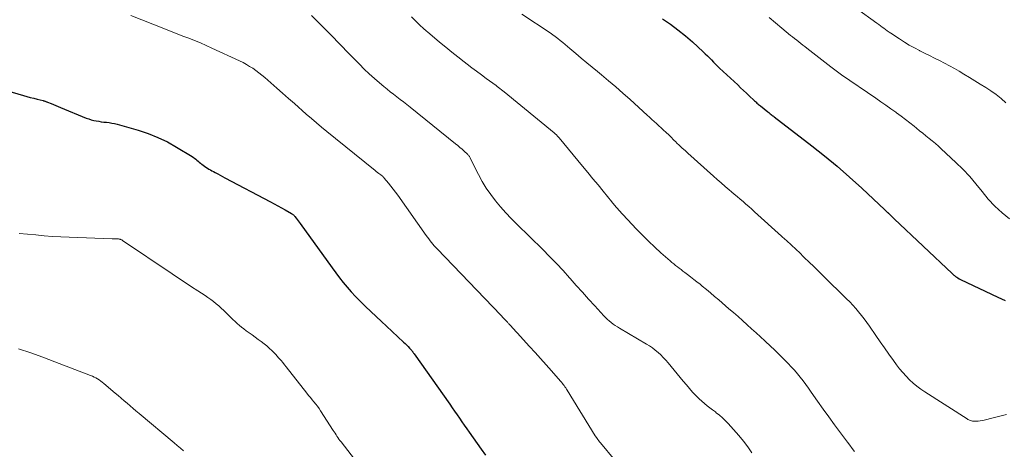
# Model space of a CAD drawing. Units: feet. Extents: x 1965000 to 1970000, y 515000 to 520000.
# Drawn here: x 1965460 to 1965608, y 515324 to 515388 of the extents above; entities that cross this region are included whole.
import ezdxf

# ---------------------------------------------------------------- set-up
doc = ezdxf.new("R2010")
doc.units = ezdxf.units.FT
doc.header["$LTSCALE"] = 100
doc.header["$MEASUREMENT"] = 0
doc.layers.add('CONTOUR INDEX', color=32, linetype='Continuous', lineweight=25)
doc.layers.add('CONTOUR INTERMEDIATE', color=40, linetype='Continuous', lineweight=15)

msp = doc.modelspace()

# ---------------------------------------------------------------- linework, layer by layer
at = {"layer": 'CONTOUR INDEX', "flags": 128}
for points, elevation in [([(1965556.67, 515388.34), (1965557.86, 515387.54), (1965559.01, 515386.7), (1965560.12, 515385.8), (1965561.2, 515384.87), (1965562.8, 515383.4), (1965563.12, 515383.1), (1965563.44, 515382.8), (1965563.74, 515382.49), (1965564.04, 515382.17), (1965564.35, 515381.85), (1965564.65, 515381.53), (1965564.96, 515381.22), (1965565.28, 515380.92), (1965568.01, 515378.39), (1965568.45, 515377.98), (1965568.9, 515377.56), (1965569.34, 515377.14), (1965569.78, 515376.73), (1965570.43, 515376.11), (1965570.55, 515376), (1965570.67, 515375.89), (1965570.79, 515375.78), (1965570.91, 515375.67), (1965571.04, 515375.56), (1965571.16, 515375.45), (1965571.29, 515375.35), (1965571.42, 515375.25), (1965572.54, 515374.34), (1965572.67, 515374.25), (1965572.79, 515374.15), (1965572.91, 515374.06), (1965573.03, 515373.96), (1965573.15, 515373.87), (1965573.28, 515373.77), (1965573.4, 515373.68), (1965573.52, 515373.58), (1965579.15, 515369.25), (1965581.09, 515367.72), (1965582.99, 515366.15), (1965584.85, 515364.52), (1965586.68, 515362.86), (1965590.16, 515359.59), (1965590.22, 515359.53), (1965590.28, 515359.47), (1965590.35, 515359.41), (1965590.41, 515359.35), (1965590.51, 515359.26), (1965590.52, 515359.24), (1965590.54, 515359.23), (1965590.56, 515359.21), (1965590.57, 515359.2), (1965590.64, 515359.13), (1965590.65, 515359.12), (1965590.67, 515359.1), (1965590.69, 515359.09), (1965590.7, 515359.07), (1965590.97, 515358.82), (1965591.12, 515358.68), (1965591.26, 515358.54), (1965591.41, 515358.39), (1965591.56, 515358.25), (1965600.3, 515349.99), (1965600.38, 515349.91), (1965600.47, 515349.84), (1965600.55, 515349.77), (1965600.64, 515349.7), (1965600.82, 515349.57)], 920), ([(1965451.84, 515379.31), (1965460.43, 515376.81), (1965460.95, 515376.67), (1965461.47, 515376.52), (1965461.99, 515376.39), (1965462.52, 515376.25), (1965463.39, 515376.03), (1965463.48, 515376.01), (1965463.56, 515375.99), (1965463.65, 515375.96), (1965463.73, 515375.93), (1965463.82, 515375.9), (1965463.9, 515375.87), (1965463.98, 515375.84), (1965464.07, 515375.81), (1965464.6, 515375.58), (1965464.95, 515375.44), (1965465.3, 515375.29), (1965465.65, 515375.15), (1965466, 515375.01), (1965469.91, 515373.41), (1965470.28, 515373.28), (1965470.65, 515373.16), (1965471.02, 515373.06), (1965471.4, 515372.98), (1965471.79, 515372.92), (1965472.17, 515372.86), (1965472.56, 515372.81), (1965472.95, 515372.77), (1965472.97, 515372.77), (1965473.36, 515372.72), (1965473.75, 515372.66), (1965474.14, 515372.58), (1965474.53, 515372.48), (1965477.72, 515371.57), (1965479.23, 515371.08), (1965480.7, 515370.5), (1965482.12, 515369.81), (1965483.51, 515369.04), (1965485.84, 515367.61), (1965486.03, 515367.49), (1965486.22, 515367.36), (1965486.39, 515367.22), (1965486.56, 515367.07), (1965486.73, 515366.92), (1965486.9, 515366.77), (1965487.08, 515366.63), (1965487.26, 515366.49), (1965487.3, 515366.45), (1965487.51, 515366.3), (1965487.72, 515366.15), (1965487.93, 515366.01), (1965488.15, 515365.87), (1965488.38, 515365.73), (1965488.61, 515365.6), (1965488.83, 515365.47), (1965489.06, 515365.35), (1965489.32, 515365.2), (1965489.69, 515365), (1965490.05, 515364.8), (1965490.41, 515364.61), (1965490.78, 515364.41), (1965497.65, 515360.77), (1965498.21, 515360.48), (1965498.76, 515360.18), (1965499.31, 515359.88), (1965499.85, 515359.57), (1965500.79, 515359.05), (1965500.86, 515359), (1965500.94, 515358.95), (1965501.01, 515358.89), (1965501.09, 515358.84), (1965501.15, 515358.78), (1965501.22, 515358.71), (1965501.28, 515358.64), (1965501.33, 515358.57), (1965501.52, 515358.32), (1965501.66, 515358.12), (1965501.81, 515357.92), (1965501.96, 515357.72), (1965502.1, 515357.52), (1965506.91, 515350.86), (1965507.46, 515350.11), (1965508.02, 515349.37), (1965508.6, 515348.65), (1965509.2, 515347.93), (1965509.81, 515347.23), (1965510.43, 515346.54), (1965511.08, 515345.88), (1965511.75, 515345.23), (1965511.97, 515345.02), (1965512.76, 515344.28), (1965513.55, 515343.53), (1965514.34, 515342.79), (1965515.13, 515342.06), (1965517.7, 515339.66), (1965517.93, 515339.44), (1965518.16, 515339.21), (1965518.37, 515338.98), (1965518.59, 515338.75), (1965518.91, 515338.38), (1965518.96, 515338.32), (1965519.01, 515338.26), (1965519.06, 515338.2), (1965519.1, 515338.14), (1965519.15, 515338.08), (1965519.19, 515338.02), (1965519.24, 515337.96), (1965519.28, 515337.9), (1965524.65, 515330.31), (1965525.02, 515329.79), (1965525.38, 515329.26), (1965525.75, 515328.73), (1965526.11, 515328.2), (1965526.47, 515327.67), (1965526.83, 515327.14), (1965527.2, 515326.61), (1965527.57, 515326.09), (1965529.35, 515323.55), (1965530.02, 515322.64)], 940), ([(1965600.82, 515349.57), (1965601, 515349.45), (1965601.18, 515349.33), (1965601.38, 515349.22), (1965601.57, 515349.12), (1965607.16, 515346.42), (1965608.27, 515345.95)], 920)]:
    msp.add_lwpolyline(points, dxfattribs=dict(at, elevation=elevation))
at = {"layer": 'CONTOUR INTERMEDIATE', "flags": 128}
for points, elevation in [([(1965476.6, 515388.88), (1965481.81, 515386.8), (1965482.69, 515386.45), (1965483.57, 515386.1), (1965484.46, 515385.76), (1965485.34, 515385.43), (1965486.22, 515385.08), (1965487.1, 515384.72), (1965487.97, 515384.34), (1965488.83, 515383.95), (1965493, 515382.01), (1965493.51, 515381.76), (1965494.01, 515381.49), (1965494.5, 515381.2), (1965494.98, 515380.9), (1965495.44, 515380.57), (1965495.9, 515380.23), (1965496.34, 515379.88), (1965496.78, 515379.51), (1965497.7, 515378.7), (1965498.59, 515377.92), (1965499.47, 515377.14), (1965500.36, 515376.36), (1965501.24, 515375.58), (1965503.03, 515374), (1965503.8, 515373.33), (1965504.57, 515372.67), (1965505.35, 515372.02), (1965506.14, 515371.38), (1965513.15, 515365.71), (1965513.36, 515365.55), (1965513.57, 515365.38), (1965513.77, 515365.22), (1965513.98, 515365.06), (1965514.26, 515364.85), (1965514.33, 515364.8), (1965514.4, 515364.74), (1965514.47, 515364.69), (1965514.53, 515364.63), (1965514.6, 515364.57), (1965514.66, 515364.5), (1965514.72, 515364.44), (1965514.78, 515364.37), (1965515.4, 515363.62), (1965515.77, 515363.17), (1965516.12, 515362.72), (1965516.47, 515362.26), (1965516.81, 515361.79), (1965521.09, 515355.74), (1965521.28, 515355.47), (1965521.47, 515355.21), (1965521.67, 515354.94), (1965521.88, 515354.68), (1965522.09, 515354.43), (1965522.3, 515354.18), (1965522.52, 515353.93), (1965522.74, 515353.69), (1965532.33, 515343.7), (1965532.46, 515343.56), (1965532.59, 515343.43), (1965532.73, 515343.29), (1965532.86, 515343.15), (1965532.99, 515343.03), (1965533.06, 515342.95), (1965533.13, 515342.88), (1965533.2, 515342.8), (1965533.27, 515342.73), (1965533.34, 515342.65), (1965533.41, 515342.58), (1965533.48, 515342.5), (1965533.54, 515342.42), (1965533.87, 515342.06), (1965534.09, 515341.81), (1965534.33, 515341.56), (1965534.56, 515341.3), (1965534.79, 515341.05), (1965536.66, 515339.02), (1965537.49, 515338.1), (1965538.33, 515337.18), (1965539.15, 515336.26), (1965539.97, 515335.32), (1965541.33, 515333.78), (1965541.47, 515333.62), (1965541.6, 515333.45), (1965541.73, 515333.28), (1965541.86, 515333.11), (1965541.98, 515332.94), (1965542.1, 515332.77), (1965542.22, 515332.59), (1965542.33, 515332.41), (1965546.53, 515325.57), (1965546.58, 515325.5), (1965546.83, 515325.16), (1965546.95, 515324.99), (1965547.08, 515324.82), (1965547.21, 515324.66), (1965547.34, 515324.5), (1965553.81, 515316.68)], 936), ([(1965503.82, 515388.87), (1965504.73, 515387.96), (1965506.91, 515385.76), (1965507.26, 515385.41), (1965507.6, 515385.06), (1965507.94, 515384.7), (1965508.28, 515384.34), (1965508.62, 515383.98), (1965508.96, 515383.63), (1965509.3, 515383.27), (1965509.65, 515382.92), (1965511.03, 515381.51), (1965511.77, 515380.79), (1965512.52, 515380.07), (1965513.29, 515379.38), (1965514.08, 515378.7), (1965514.71, 515378.17), (1965515.2, 515377.77), (1965515.69, 515377.38), (1965516.18, 515376.99), (1965516.68, 515376.61), (1965517.18, 515376.23), (1965517.68, 515375.85), (1965518.17, 515375.46), (1965518.66, 515375.07), (1965525.53, 515369.53), (1965525.86, 515369.26), (1965526.18, 515368.99), (1965526.5, 515368.71), (1965526.82, 515368.42), (1965527.3, 515367.97), (1965527.37, 515367.9), (1965527.43, 515367.83), (1965527.49, 515367.76), (1965527.54, 515367.68), (1965527.59, 515367.6), (1965527.64, 515367.52), (1965527.69, 515367.44), (1965527.73, 515367.35), (1965528.96, 515364.9), (1965529.53, 515363.86), (1965530.14, 515362.85), (1965530.81, 515361.88), (1965531.53, 515360.94), (1965532.3, 515360.03), (1965533.08, 515359.15), (1965533.9, 515358.28), (1965534.73, 515357.44), (1965538.65, 515353.62), (1965539.68, 515352.58), (1965540.7, 515351.53), (1965541.7, 515350.45), (1965542.68, 515349.36), (1965542.78, 515349.24), (1965543.7, 515348.2), (1965544.63, 515347.17), (1965545.56, 515346.14), (1965546.49, 515345.11), (1965547.86, 515343.61), (1965548.12, 515343.35), (1965548.39, 515343.09), (1965548.67, 515342.85), (1965548.96, 515342.61), (1965549.26, 515342.39), (1965549.57, 515342.18), (1965549.88, 515341.98), (1965550.2, 515341.78), (1965554.25, 515339.37), (1965554.71, 515339.08), (1965555.16, 515338.78), (1965555.59, 515338.45), (1965556.01, 515338.1), (1965556.41, 515337.73), (1965556.8, 515337.35), (1965557.17, 515336.95), (1965557.53, 515336.54), (1965559.35, 515334.33), (1965559.81, 515333.78), (1965560.27, 515333.23), (1965560.74, 515332.68), (1965561.22, 515332.14), (1965561.48, 515331.84), (1965561.84, 515331.46), (1965562.21, 515331.1), (1965562.59, 515330.75), (1965562.99, 515330.42), (1965563.4, 515330.09), (1965563.82, 515329.77), (1965564.23, 515329.46), (1965564.64, 515329.14), (1965564.78, 515329.03), (1965565.26, 515328.65), (1965565.71, 515328.25), (1965566.15, 515327.83), (1965566.56, 515327.39), (1965568.15, 515325.6), (1965568.86, 515324.76), (1965569.53, 515323.89), (1965570.14, 515322.98)], 932), ([(1965535.5, 515389.04), (1965539.75, 515386.24), (1965540.14, 515385.97), (1965540.53, 515385.7), (1965540.91, 515385.41), (1965541.28, 515385.11), (1965541.65, 515384.81), (1965542.01, 515384.5), (1965542.38, 515384.2), (1965542.74, 515383.89), (1965543.64, 515383.13), (1965544.45, 515382.44), (1965545.26, 515381.75), (1965546.09, 515381.08), (1965546.91, 515380.4), (1965547.47, 515379.94), (1965548.57, 515379.03), (1965549.66, 515378.11), (1965550.73, 515377.16), (1965551.79, 515376.2), (1965554.35, 515373.84), (1965554.7, 515373.52), (1965555.05, 515373.2), (1965555.41, 515372.88), (1965555.76, 515372.57), (1965556.11, 515372.25), (1965556.47, 515371.93), (1965556.82, 515371.61), (1965557.16, 515371.29), (1965557.23, 515371.22), (1965557.61, 515370.87), (1965557.98, 515370.51), (1965558.35, 515370.14), (1965558.72, 515369.78), (1965558.81, 515369.7), (1965559.22, 515369.29), (1965559.64, 515368.89), (1965560.07, 515368.5), (1965560.5, 515368.11), (1965564.34, 515364.67), (1965564.93, 515364.15), (1965565.53, 515363.63), (1965566.13, 515363.11), (1965566.73, 515362.6), (1965567.05, 515362.32), (1965567.49, 515361.95), (1965567.93, 515361.58), (1965568.37, 515361.2), (1965568.81, 515360.83), (1965569.25, 515360.45), (1965569.68, 515360.08), (1965570.11, 515359.69), (1965570.54, 515359.31), (1965574.6, 515355.63), (1965574.71, 515355.53), (1965574.82, 515355.42), (1965574.94, 515355.32), (1965575.05, 515355.22), (1965575.17, 515355.11), (1965575.28, 515355.01), (1965575.4, 515354.91), (1965575.51, 515354.8), (1965575.94, 515354.41), (1965576.27, 515354.1), (1965576.59, 515353.8), (1965576.91, 515353.49), (1965577.24, 515353.19), (1965578.03, 515352.42), (1965578.75, 515351.73), (1965579.46, 515351.03), (1965580.18, 515350.34), (1965580.89, 515349.64), (1965584.4, 515346.18), (1965584.87, 515345.71), (1965585.33, 515345.22), (1965585.78, 515344.72), (1965586.21, 515344.21), (1965586.63, 515343.68), (1965587.04, 515343.16), (1965587.44, 515342.62), (1965587.83, 515342.07), (1965588.79, 515340.67), (1965589.45, 515339.73), (1965590.12, 515338.79), (1965590.78, 515337.84), (1965591.46, 515336.91), (1965591.94, 515336.24), (1965592.39, 515335.65), (1965592.85, 515335.08), (1965593.35, 515334.53), (1965593.87, 515334), (1965594.41, 515333.5), (1965594.97, 515333.03), (1965595.57, 515332.59), (1965596.17, 515332.17), (1965602.55, 515328.09), (1965602.67, 515328.01), (1965602.8, 515327.95), (1965602.93, 515327.89), (1965603.06, 515327.84), (1965603.2, 515327.8), (1965603.34, 515327.77), (1965603.48, 515327.76), (1965603.62, 515327.75), (1965603.93, 515327.76), (1965604.22, 515327.77), (1965604.52, 515327.8), (1965604.81, 515327.85), (1965605.1, 515327.9), (1965606.5, 515328.24), (1965607.48, 515328.49), (1965608.46, 515328.76)], 924), ([(1965585.91, 515389.92), (1965588.98, 515387.69), (1965589.24, 515387.51), (1965589.5, 515387.32), (1965589.76, 515387.12), (1965590.01, 515386.93), (1965590.27, 515386.74), (1965590.53, 515386.55), (1965590.79, 515386.37), (1965591.06, 515386.19), (1965592.39, 515385.32), (1965593.12, 515384.86), (1965593.85, 515384.41), (1965594.61, 515383.99), (1965595.37, 515383.59), (1965595.41, 515383.56), (1965596.16, 515383.19), (1965596.91, 515382.81), (1965597.66, 515382.43), (1965598.41, 515382.06), (1965599.16, 515381.67), (1965599.9, 515381.28), (1965600.63, 515380.87), (1965601.35, 515380.45), (1965602.08, 515380.02), (1965602.91, 515379.53), (1965603.72, 515379.03), (1965604.54, 515378.53), (1965605.35, 515378.03), (1965606.15, 515377.5), (1965606.92, 515376.94), (1965607.66, 515376.35), (1965608.39, 515375.72)], 912), ([(1965518.9, 515388.65), (1965519.38, 515388.17), (1965520.03, 515387.52), (1965520.18, 515387.37), (1965520.34, 515387.22), (1965520.49, 515387.08), (1965520.65, 515386.94), (1965520.81, 515386.79), (1965520.97, 515386.65), (1965521.13, 515386.52), (1965521.29, 515386.38), (1965523.12, 515384.85), (1965524.03, 515384.09), (1965524.95, 515383.35), (1965525.87, 515382.61), (1965526.8, 515381.88), (1965527.27, 515381.52), (1965527.98, 515380.98), (1965528.69, 515380.45), (1965529.4, 515379.92), (1965530.12, 515379.39), (1965531.12, 515378.67), (1965531.34, 515378.51), (1965531.56, 515378.35), (1965531.77, 515378.18), (1965531.99, 515378.02), (1965532.2, 515377.85), (1965532.41, 515377.68), (1965532.62, 515377.51), (1965532.83, 515377.34), (1965540.36, 515371.17), (1965540.46, 515371.09), (1965540.56, 515371), (1965540.65, 515370.91), (1965540.75, 515370.83), (1965540.84, 515370.73), (1965540.93, 515370.64), (1965541.02, 515370.54), (1965541.11, 515370.44), (1965544.65, 515366.17), (1965545.43, 515365.23), (1965546.2, 515364.28), (1965546.98, 515363.33), (1965547.75, 515362.38), (1965549.04, 515360.78), (1965549.17, 515360.63), (1965549.29, 515360.48), (1965549.42, 515360.32), (1965549.54, 515360.17), (1965549.67, 515360.02), (1965549.8, 515359.88), (1965549.93, 515359.73), (1965550.06, 515359.59), (1965552.78, 515356.69), (1965553.67, 515355.77), (1965554.57, 515354.86), (1965555.5, 515353.98), (1965556.45, 515353.12), (1965557.85, 515351.89), (1965558.11, 515351.66), (1965558.37, 515351.43), (1965558.65, 515351.22), (1965558.92, 515351), (1965559.2, 515350.79), (1965559.47, 515350.58), (1965559.75, 515350.37), (1965560.03, 515350.16), (1965560.43, 515349.85), (1965560.91, 515349.49), (1965561.39, 515349.12), (1965561.86, 515348.75), (1965562.33, 515348.37), (1965562.66, 515348.1), (1965563.29, 515347.59), (1965563.91, 515347.07), (1965564.53, 515346.55), (1965565.15, 515346.02), (1965566.68, 515344.7), (1965567.37, 515344.1), (1965568.05, 515343.5), (1965568.73, 515342.9), (1965569.41, 515342.29), (1965570.09, 515341.68), (1965570.77, 515341.07), (1965571.44, 515340.46), (1965572.11, 515339.84), (1965572.18, 515339.78), (1965572.89, 515339.12), (1965573.58, 515338.46), (1965574.27, 515337.79), (1965574.94, 515337.11), (1965575.61, 515336.43), (1965576.08, 515335.93), (1965576.55, 515335.42), (1965576.99, 515334.9), (1965577.42, 515334.36), (1965577.84, 515333.82), (1965578.26, 515333.26), (1965578.66, 515332.71), (1965579.06, 515332.15), (1965580.01, 515330.79), (1965580.87, 515329.59), (1965581.73, 515328.39), (1965582.6, 515327.2), (1965583.47, 515326.01), (1965584.52, 515324.62), (1965584.88, 515324.14), (1965585.24, 515323.65), (1965585.6, 515323.17)], 928), ([(1965572.76, 515388.54), (1965573.71, 515387.74), (1965574.66, 515386.95), (1965575.97, 515385.87), (1965576.28, 515385.62), (1965576.58, 515385.38), (1965576.89, 515385.14), (1965577.2, 515384.89), (1965577.51, 515384.65), (1965577.81, 515384.41), (1965578.12, 515384.17), (1965578.43, 515383.93), (1965582.01, 515381.13), (1965582.21, 515380.97), (1965582.41, 515380.81), (1965582.61, 515380.66), (1965582.81, 515380.5), (1965583.01, 515380.35), (1965583.22, 515380.2), (1965583.43, 515380.05), (1965583.63, 515379.91), (1965588.8, 515376.39), (1965589.56, 515375.87), (1965590.31, 515375.35), (1965591.06, 515374.82), (1965591.8, 515374.29), (1965591.93, 515374.2), (1965592.61, 515373.71), (1965593.27, 515373.21), (1965593.93, 515372.7), (1965594.58, 515372.18), (1965594.93, 515371.89), (1965595.4, 515371.51), (1965595.88, 515371.12), (1965596.35, 515370.74), (1965596.83, 515370.35), (1965597.3, 515369.97), (1965597.77, 515369.57), (1965598.22, 515369.17), (1965598.67, 515368.76), (1965600.87, 515366.72), (1965601.92, 515365.69), (1965602.94, 515364.62), (1965603.89, 515363.5), (1965604.81, 515362.34), (1965605.74, 515361.2), (1965606.73, 515360.12), (1965607.82, 515359.14), (1965608.96, 515358.22)], 916), ([(1965459.79, 515356.03), (1965461.05, 515355.91), (1965462.31, 515355.8), (1965463.56, 515355.68), (1965464.82, 515355.59), (1965466.08, 515355.52), (1965467.34, 515355.46), (1965473.79, 515355.24), (1965473.92, 515355.24), (1965474.05, 515355.23), (1965474.18, 515355.23), (1965474.31, 515355.23), (1965474.35, 515355.23), (1965474.46, 515355.22), (1965474.57, 515355.22), (1965474.68, 515355.21), (1965474.78, 515355.2), (1965474.86, 515355.19), (1965474.93, 515355.18), (1965475, 515355.16), (1965475.06, 515355.14), (1965475.13, 515355.11), (1965475.19, 515355.08), (1965475.25, 515355.05), (1965475.31, 515355.01), (1965475.37, 515354.97), (1965482.85, 515349.93), (1965483.81, 515349.28), (1965484.78, 515348.64), (1965485.75, 515348), (1965486.71, 515347.37), (1965487.79, 515346.67), (1965488.22, 515346.38), (1965488.64, 515346.08), (1965489.05, 515345.77), (1965489.46, 515345.45), (1965489.85, 515345.11), (1965490.24, 515344.77), (1965490.61, 515344.42), (1965490.98, 515344.05), (1965491.36, 515343.67), (1965491.67, 515343.36), (1965491.98, 515343.06), (1965492.3, 515342.76), (1965492.63, 515342.47), (1965492.96, 515342.18), (1965493.3, 515341.91), (1965493.65, 515341.64), (1965494, 515341.38), (1965494.9, 515340.74), (1965495.36, 515340.41), (1965495.81, 515340.08), (1965496.25, 515339.74), (1965496.69, 515339.39), (1965497.07, 515339.08), (1965497.31, 515338.88), (1965497.55, 515338.67), (1965497.78, 515338.46), (1965498.01, 515338.24), (1965498.23, 515338.02), (1965498.44, 515337.79), (1965498.65, 515337.55), (1965498.86, 515337.32), (1965498.97, 515337.19), (1965499.23, 515336.88), (1965499.48, 515336.57), (1965499.74, 515336.26), (1965499.99, 515335.95), (1965503.13, 515331.97), (1965503.39, 515331.64), (1965503.65, 515331.32), (1965503.92, 515330.99), (1965504.19, 515330.67), (1965504.45, 515330.34), (1965504.7, 515330), (1965504.95, 515329.66), (1965505.18, 515329.31), (1965507.08, 515326.37), (1965507.23, 515326.15), (1965507.37, 515325.93), (1965507.51, 515325.71), (1965507.66, 515325.49), (1965507.81, 515325.28), (1965507.96, 515325.06), (1965508.11, 515324.85), (1965508.27, 515324.64), (1965514.49, 515316.54)], 944), ([(1965459.69, 515338.67), (1965461.53, 515338.04), (1965463.36, 515337.38), (1965465.18, 515336.7), (1965470.56, 515334.64), (1965470.83, 515334.53), (1965471.09, 515334.41), (1965471.35, 515334.27), (1965471.6, 515334.12), (1965471.84, 515333.96), (1965472.08, 515333.79), (1965472.31, 515333.61), (1965472.53, 515333.43), (1965474.26, 515331.98), (1965474.71, 515331.6), (1965475.16, 515331.22), (1965475.6, 515330.83), (1965476.05, 515330.45), (1965476.5, 515330.06), (1965476.94, 515329.67), (1965477.39, 515329.29), (1965477.85, 515328.91), (1965483.14, 515324.49), (1965483.61, 515324.1), (1965484.08, 515323.7), (1965484.54, 515323.3)], 948)]:
    msp.add_lwpolyline(points, dxfattribs=dict(at, elevation=elevation))

doc.saveas('drawing.dxf')
